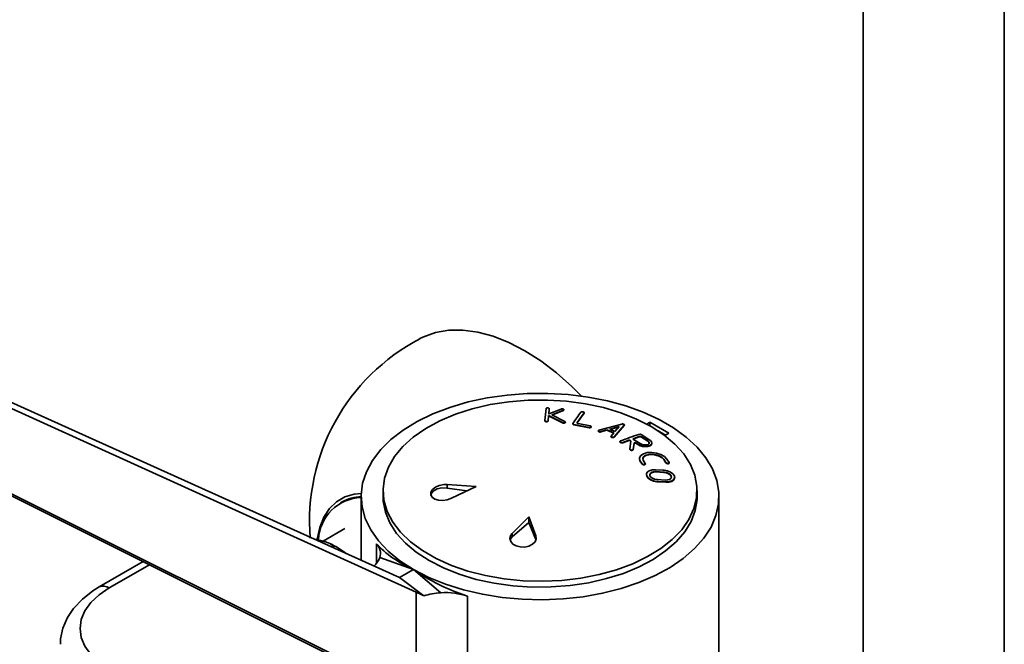
# Model space of a CAD drawing. Units: millimetres. Extents: x 0 to 208, y -17 to 292.
# Drawn here: x 175 to 186, y 71 to 78 of the extents above; entities that cross this region are included whole.
import ezdxf

# ---------------------------------------------------------------- set-up
doc = ezdxf.new("R2010")
doc.units = ezdxf.units.MM

msp = doc.modelspace()

# ---------------------------------------------------------------- linework, layer by layer
at = {"color": 7, "linetype": 'Continuous', "lineweight": 35}
for p, q in [((184.5185293, 84.9963483), (184.5185293, 67.3345174)), ((186.1569908, 67.0537872), (186.1569908, 84.9974695)), ((179.2990682, 70.1684398), (169.0607072, 75.282975)), ((170.8120204, 75.3064249), (179.1358897, 71.5501425)), ((179.3301336, 70.1780191), (169.2674198, 75.1967273)), ((170.9962895, 75.163069), (179.3301336, 71.3803868)), ((180.8689137, 73.4523423), (180.8748021, 73.5118769)), ((181.0120609, 73.5080834), (180.8689137, 73.4523423)), ((180.8689137, 73.448312), (180.8748021, 73.5076551)), ((180.8748021, 73.5118769), (180.8748021, 73.5076551)), ((180.8748204, 73.5080216), (180.8748204, 73.5122447)), ((181.0442837, 73.4969235), (181.0442837, 73.5011501)), ((180.8612884, 73.3725131), (180.8671769, 73.4344297)), ((180.8612884, 73.3686249), (180.8671769, 73.4304422)), ((180.8671769, 73.4344297), (181.0273755, 73.3512301)), ((180.8671769, 73.4344297), (180.8671769, 73.4304422)), ((180.8671769, 73.4304422), (181.0273755, 73.347349)), ((180.9024961, 73.4423661), (181.0380451, 73.495097)), ((180.9024961, 73.4383565), (181.0380451, 73.4908954)), ((181.0557323, 73.3627232), (180.9024961, 73.4423661)), ((181.0380451, 73.495097), (181.0380451, 73.4908954)), ((181.1964301, 73.3505788), (181.2779822, 73.464951)), ((181.1964301, 73.3466693), (181.2779822, 73.4607292)), ((181.2779822, 73.464951), (181.2779822, 73.4607292)), ((181.2779822, 73.4607292), (181.2787729, 73.463245)), ((181.2788723, 73.4632372), (181.2788723, 73.4674687)), ((180.8228452, 73.3731532), (180.8228452, 73.3692656)), ((180.8612884, 73.3725131), (180.8612884, 73.3686249)), ((181.0273755, 73.3512301), (181.0273755, 73.347349)), ((181.0607847, 73.3526298), (181.0607847, 73.3565199)), ((181.147293, 73.3378023), (181.147293, 73.3339169)), ((181.160741, 73.3286804), (181.3365713, 73.2948713)), ((181.160741, 73.3286804), (181.160741, 73.3248007)), ((181.160741, 73.3248007), (181.3365713, 73.2909845)), ((181.1961221, 73.345928), (181.1964301, 73.3466693)), ((181.1964301, 73.3505788), (181.1964301, 73.3466693)), ((181.3481369, 73.311758), (181.208988, 73.3387675)), ((181.3365713, 73.2948713), (181.3365713, 73.2909845)), ((181.3615849, 73.2984545), (181.3615849, 73.3023556)), ((181.7152567, 73.3341021), (181.4512751, 73.2624996)), ((181.6852244, 73.3042615), (181.5760849, 73.27505)), ((181.6852244, 73.3001456), (181.5760849, 73.2710839)), ((181.5760849, 73.27505), (181.6367279, 73.248187)), ((181.6272208, 73.1845612), (181.7445218, 73.3211386)), ((181.6272208, 73.1806698), (181.7445218, 73.3169079)), ((181.6367279, 73.248187), (181.6852244, 73.3042615)), ((181.7445218, 73.3211386), (181.7445218, 73.3169079)), ((181.7458056, 73.3200011), (181.7458056, 73.3242423)), ((182.0431864, 73.3540904), (182.0069113, 73.3331492)), ((182.2607577, 73.2284891), (182.0431864, 73.3540904)), ((182.0431864, 73.3131993), (182.0431864, 73.3540904)), ((181.4433625, 73.2554435), (181.4433625, 73.2515602)), ((181.4739114, 73.2460579), (181.5436636, 73.2660219)), ((181.4739114, 73.2421729), (181.5436636, 73.2620876)), ((181.4739114, 73.2460579), (181.4739114, 73.2421729)), ((181.5436636, 73.2660219), (181.6223214, 73.231179)), ((181.5436636, 73.2660219), (181.5436636, 73.2620876)), ((181.5436636, 73.2620876), (181.6223214, 73.2272447)), ((181.590043, 73.1907191), (181.590043, 73.1868368)), ((181.6223214, 73.231179), (181.5913268, 73.1940466)), ((181.6272208, 73.1845612), (181.6272208, 73.1806698)), ((181.9181291, 73.1899003), (181.8545188, 73.1677381)), ((181.9181291, 73.1857577), (181.8545188, 73.1637092)), ((181.8545188, 73.1677381), (181.8545188, 73.1637092)), ((181.9181291, 73.1899003), (181.9181291, 73.1857577)), ((182.0416606, 73.1466057), (181.9420008, 73.2106334)), ((182.0198828, 73.1383556), (181.9452996, 73.1864688)), ((181.9452996, 73.1864688), (181.9452996, 73.1822959)), ((182.0198828, 73.13417), (181.9452996, 73.1822959)), ((182.2226766, 73.2065053), (182.1379858, 73.2553963)), ((182.2143355, 73.2016902), (182.2607577, 73.2284891)), ((181.6942676, 73.130649), (181.6942676, 73.1267672)), ((181.7264904, 73.1208557), (181.7901008, 73.144528)), ((181.7264904, 73.1169675), (181.7901008, 73.1405845)), ((181.7264904, 73.1208557), (181.7264904, 73.1169675)), ((181.7901008, 73.144528), (181.7901008, 73.1405845)), ((181.8094542, 73.043637), (181.8094542, 73.0397561)), ((181.8222745, 73.1337932), (181.8095034, 73.0443603)), ((181.8478666, 73.0393595), (181.8582567, 73.1123127)), ((181.8478666, 73.0354638), (181.8582567, 73.1083519)), ((181.8533325, 73.154428), (181.9279156, 73.1063268)), ((181.8582567, 73.1123127), (181.8582567, 73.1083519)), ((181.8808152, 73.1140493), (181.9043226, 73.0987764)), ((181.8808152, 73.1140493), (181.8808152, 73.1100673)), ((181.8808152, 73.1100673), (181.9043226, 73.0947908)), ((181.9043226, 73.0987764), (181.9043226, 73.0947908)), ((182.0198828, 73.1383556), (182.0198828, 73.13417)), ((182.0661303, 73.1084647), (182.0661303, 73.1126727)), ((181.8478666, 73.0393595), (181.8478666, 73.0354638)), ((181.9218622, 72.9336384), (181.9218622, 72.9297528)), ((181.9235196, 72.9298409), (181.9274451, 72.9066502)), ((181.9274451, 72.9105302), (181.952497, 72.8723497)), ((181.9274451, 72.9105302), (181.9274451, 72.9066502)), ((181.9274451, 72.9066502), (181.952497, 72.8684693)), ((181.952497, 72.8723497), (181.952497, 72.8684693)), ((181.9884511, 72.8759501), (181.9641416, 72.913006)), ((181.9897048, 72.8682376), (181.9897048, 72.8721359)), ((182.2041954, 72.9249819), (182.2292473, 72.8866918)), ((182.2041954, 72.9249819), (182.2041954, 72.9208226)), ((182.2041954, 72.9208226), (182.2292473, 72.88253)), ((182.2292473, 72.8866918), (182.2292473, 72.88253)), ((182.2652014, 72.8891678), (182.2401495, 72.9274586)), ((182.2664551, 72.8811621), (182.2664551, 72.8853841)), ((182.0021452, 72.7485747), (182.0021452, 72.7446942)), ((182.1953147, 72.7982467), (182.1060276, 72.8028059)), ((182.200335, 72.7765789), (182.1110478, 72.7811353)), ((182.1110478, 72.7811353), (182.1110478, 72.7771783)), ((182.200335, 72.772528), (182.1110478, 72.7771783)), ((182.200335, 72.7765789), (182.200335, 72.772528)), ((182.3303869, 72.7102665), (182.3303869, 72.7144847)), ((179.6887716, 72.6314672), (180.024698, 72.6079567)), ((179.6887716, 72.5903612), (179.6887716, 72.6314672)), ((179.9182789, 72.5574195), (179.6887716, 72.5903612)), ((180.024698, 72.6079567), (179.7375968, 72.4716156)), ((182.1321971, 72.6883968), (182.2214843, 72.6838404)), ((182.1372174, 72.6660406), (182.2265046, 72.6614813)), ((182.1372174, 72.6660406), (182.1372174, 72.6620811)), ((182.1372174, 72.6620811), (182.2265046, 72.6574272)), ((182.2265046, 72.6614813), (182.2265046, 72.6574272)), ((178.6907515, 72.4921518), (178.6907515, 71.7510184)), ((178.9445976, 72.5612437), (178.9445976, 72.4921518)), ((182.5907515, 72.4921518), (182.5907515, 72.5612437)), ((182.8445976, 70.6909153), (182.8445976, 72.4921518)), ((178.4684985, 72.4290645), (178.4521806, 72.4196444)), ((180.4432889, 72.0642282), (180.6366677, 72.254674)), ((180.6366677, 72.254674), (180.72019, 72.036042)), ((180.6366677, 72.1888622), (180.6366677, 72.254674)), ((180.6366677, 72.1888622), (180.4432889, 72.0231222)), ((180.72019, 71.9949361), (180.6366677, 72.1888622)), ((178.5021264, 72.1198409), (178.2496416, 71.9740845)), ((180.4432889, 72.0231222), (180.4202663, 71.9915906)), ((180.4432889, 72.0231222), (180.4432889, 72.0642282)), ((180.72019, 71.9949361), (180.72019, 72.036042)), ((178.8690876, 71.7164054), (178.8690876, 71.9438932)), ((176.1595088, 71.736795), (175.6492469, 71.442227)), ((176.2319709, 71.7005968), (175.7646221, 71.4308021)), ((178.9075359, 71.7843754), (179.2990682, 71.6443434)), ((179.1358897, 71.5501425), (179.2990682, 71.6443434)), ((179.6161247, 71.3753157), (179.2990682, 71.6443434)), ((179.4175908, 71.3383448), (179.1358897, 71.5501425)), ((179.3301336, 70.1780191), (179.3301336, 71.3803868)), ((179.9256667, 71.3339431), (179.9256667, 70.0632165))]:
    msp.add_line(p, q, dxfattribs=at)
at = {"color": 7, "linetype": 'Continuous', "lineweight": 35, "flags": 128}
for points in [[(181.2496228, 73.6584066), (181.1371679, 73.7704337), (180.9584373, 73.9289151), (180.7756799, 74.0678444), (180.5908979, 74.1856995), (180.4061159, 74.2811891), (180.2233585, 74.3532671), (180.0446279, 74.4011436), (179.8718823, 74.4242942), (179.7070144, 74.4224653), (179.5518306, 74.3956768), (179.4080309, 74.3442223), (179.3714377, 74.3262057)], [(179.2990682, 71.6443434), (179.4760494, 71.5532268), (179.669869, 71.4743504), (179.8780002, 71.4087427), (180.0977296, 71.3572589), (180.3261928, 71.3205701), (180.5604114, 71.2991547), (180.7973319, 71.2932919), (181.0338659, 71.303058), (181.2669296, 71.3283258), (181.4934848, 71.3687658), (181.7105779, 71.4238509), (181.9153788, 71.4928629), (182.1052177, 71.5749022), (182.2776196, 71.6688992), (182.4303371, 71.7736286), (182.5613793, 71.887725), (182.6690377, 72.0097011), (182.751909, 72.1379666), (182.8089128, 72.2708495), (182.8393059, 72.4066174), (182.8426921, 72.5435004), (182.8190273, 72.679714), (182.7686199, 72.8134824), (182.6921272, 72.9430617), (182.5905463, 73.0667628), (182.4652015, 73.1829729), (182.3177268, 73.2901772), (182.1500448, 73.3869779), (181.9643415, 73.4721133), (181.7630378, 73.5444733), (181.5487581, 73.6031147), (181.3242957, 73.647273), (181.0925769, 73.6763725), (180.8566225, 73.6900339), (180.6195086, 73.6880791), (180.3843262, 73.6705336), (180.1541413, 73.637626), (179.9319548, 73.5897854), (179.7206632, 73.5276355), (179.5230209, 73.4519865), (179.3416047, 73.3638246), (179.1787794, 73.264299), (179.0366678, 73.1547074), (178.9171225, 73.0364783), (178.821702, 72.9111531), (178.7516503, 72.7803656), (178.7078805, 72.6458208), (178.6909632, 72.5092727), (178.7011191, 72.3725013), (178.7382157, 72.2372898), (178.8017694, 72.1054008), (178.8909516, 71.9785537), (179.0045998, 71.8584022), (179.1412324, 71.7465125), (179.2990682, 71.6443434)], [(182.0567846, 73.3054311), (182.2054303, 73.2083386), (182.3322812, 73.1014369), (182.4354141, 72.9863463), (182.5132659, 72.8648116), (182.5646563, 72.7386752), (182.5888062, 72.609849), (182.5853497, 72.4802861), (182.554339, 72.3519504), (182.4962444, 72.2267874), (182.4119463, 72.1066943), (182.3027228, 71.9934918), (182.1702296, 71.8888959), (182.016475, 71.794492), (181.8437899, 71.7117113), (181.654792, 71.6418087), (181.4523462, 71.5858437), (181.2395216, 71.5446648), (181.0195442, 71.5188963), (180.7957488, 71.5089286), (180.5715277, 71.514913), (180.3502801, 71.5367587), (180.1353597, 71.5741345), (179.9300246, 71.6264739), (179.7373874, 71.6929835), (179.5603683, 71.772655), (179.4016507, 71.8642807), (179.2636407, 71.9664716), (179.1484303, 72.0776787), (179.057766, 72.1962161), (178.9930221, 72.320287), (178.9551802, 72.4480106), (178.9448138, 72.5774506), (178.9620802, 72.706645), (179.0067175, 72.8336352), (179.0780491, 72.9564963), (179.1749937, 73.0733657), (179.2960818, 73.1824719), (179.4394777, 73.2821609), (179.6030077, 73.3709215), (179.7841929, 73.4474082), (179.9802866, 73.5104616), (180.1883164, 73.5591258), (180.4051286, 73.5926632), (180.6274366, 73.6105652), (180.8518706, 73.6125607), (181.0750281, 73.5986192), (181.2935266, 73.5689522), (181.5040536, 73.5240093), (181.7034179, 73.4644719), (181.8885973, 73.3912425), (182.0567846, 73.3054311)], [(180.8748021, 73.5118769), (180.8739812, 73.5146919), (180.8710253, 73.5172595), (180.8662886, 73.5192578), (180.8603793, 73.5204547), (180.854001, 73.5207404), (180.8478421, 73.5201096), (180.8425303, 73.518637), (180.838623, 73.5164665), (180.8365816, 73.513815), (180.8363772, 73.5129124)], [(181.0380451, 73.495097), (181.0420316, 73.4972524), (181.0440708, 73.4999019), (181.0439259, 73.5027633), (181.0415821, 73.5054965), (181.0373327, 73.5077651), (181.0317267, 73.5093081), (181.0254384, 73.5099747), (181.0191521, 73.5097182), (181.0135104, 73.5085747), (181.0120609, 73.5080834)], [(181.0380451, 73.4908954), (181.0420323, 73.4930419), (181.0440712, 73.4956811), (181.0440077, 73.4969199)], [(181.2779822, 73.464951), (181.278861, 73.467757), (181.2775237, 73.4706513), (181.2741186, 73.4732694), (181.2690974, 73.4752983), (181.2630772, 73.4765277), (181.2567235, 73.4768494), (181.2506897, 73.4762405), (181.245603, 73.4747547), (181.2420406, 73.4725299), (181.2413008, 73.4716946)], [(180.8228635, 73.3735467), (180.8236756, 73.3705441), (180.8265989, 73.3678094), (180.8312917, 73.3656764), (180.83718, 73.3643905), (180.8435774, 73.3640806), (180.8497806, 73.364764), (180.855131, 73.366361), (180.8590511, 73.3687058), (180.8610862, 73.3715519), (180.8612884, 73.3725131)], [(180.8228635, 73.3696587), (180.8236757, 73.366659), (180.8265995, 73.3639266), (180.8312928, 73.3617953), (180.8371813, 73.3605106), (180.8435784, 73.3602009), (180.8497811, 73.3608836), (180.8551311, 73.3624789), (180.859051, 73.3648213), (180.8610862, 73.3676645), (180.8612884, 73.3686249)], [(181.0273755, 73.3512301), (181.0324207, 73.3492656), (181.0385028, 73.3481519), (181.0449015, 73.3480215), (181.0509225, 73.3488812), (181.0559226, 73.350642), (181.0593412, 73.353124), (181.0607601, 73.3560598), (181.0599805, 73.3591124), (181.0570821, 73.3619189), (181.0557323, 73.3627232)], [(181.0273755, 73.347349), (181.0324204, 73.3453858), (181.0385022, 73.3442723), (181.0449005, 73.3441412), (181.0509211, 73.3449992), (181.0559213, 73.3467575), (181.0593404, 73.3492366), (181.06076, 73.3521693), (181.0606448, 73.3526201)], [(181.148183, 73.3405006), (181.1473037, 73.3375007), (181.1486219, 73.334444), (181.1519895, 73.3316989), (181.1569861, 73.3295866), (181.160741, 73.3286804)], [(181.1473899, 73.3339093), (181.1473037, 73.3336155), (181.1486222, 73.330561), (181.1519903, 73.3278177), (181.1569872, 73.3257064), (181.160741, 73.3248007)], [(181.208988, 73.3387675), (181.203299, 73.3403553), (181.1988732, 73.3426944), (181.1962031, 73.3455274), (181.1955911, 73.348557), (181.1964301, 73.3505788)], [(181.3365713, 73.2948713), (181.3429001, 73.294131), (181.3491827, 73.2944067), (181.3547204, 73.2956751), (181.3589025, 73.2978123), (181.3612222, 73.3005904), (181.3613788, 73.30369), (181.359349, 73.3067415), (181.3553956, 73.3093863), (181.3500054, 73.3113311), (181.3481369, 73.311758)], [(181.3365713, 73.2909845), (181.3428998, 73.2902432), (181.349182, 73.290517), (181.3547196, 73.2917825), (181.3589019, 73.2939163), (181.361222, 73.296691), (181.3613115, 73.2984583)], [(181.7445218, 73.3211386), (181.7457969, 73.3239649), (181.7448837, 73.3270431), (181.7418846, 73.3299741), (181.7372048, 73.332417), (181.7313957, 73.3341242), (181.7250709, 73.3349315), (181.7188777, 73.334751), (181.7152567, 73.3341021)], [(181.7445218, 73.3169079), (181.7457969, 73.3197248), (181.7457168, 73.3199939)], [(181.4512751, 73.2624996), (181.4467433, 73.2605218), (181.4440175, 73.2578241), (181.4434228, 73.254713), (181.4450292, 73.2515588), (181.4486217, 73.2487319), (181.4537563, 73.2465458), (181.4598468, 73.2452279), (181.466237, 73.2449111), (181.4722457, 73.2456339), (181.4739114, 73.2460579)], [(181.4435606, 73.2515497), (181.443423, 73.2508295), (181.4450301, 73.247677), (181.4486232, 73.2448512), (181.4537579, 73.2426657), (181.4598482, 73.2413473), (181.4662379, 73.2410293), (181.4722462, 73.2417498), (181.4739114, 73.2421729)], [(181.5913268, 73.1940466), (181.5900524, 73.1910241), (181.5909472, 73.1877797), (181.5939153, 73.1847201), (181.598583, 73.1821942), (181.6044153, 73.1804673), (181.6107836, 73.1797176), (181.6170095, 73.1800308), (181.622405, 73.1813892), (181.6263369, 73.1836577), (181.6272208, 73.1845612)], [(181.5901345, 73.1868441), (181.5909473, 73.1838988), (181.5939155, 73.1808401), (181.5985832, 73.1783144), (181.604415, 73.1765869), (181.6107828, 73.1758355), (181.6170085, 73.1761462), (181.6224042, 73.1775016), (181.6263366, 73.179767), (181.6272208, 73.1806698)], [(181.8545188, 73.1637092), (181.8505367, 73.1615687), (181.8484896, 73.1587084), (181.8485536, 73.1573082)], [(181.8545188, 73.1677381), (181.8505372, 73.1655908), (181.8484899, 73.162725), (181.8486368, 73.1594886), (181.8509255, 73.1562749), (181.8533325, 73.154428)], [(181.7005062, 73.1372908), (181.696531, 73.1350408), (181.6944823, 73.1320969), (181.6946153, 73.1288104), (181.6968899, 73.1255734), (181.7010088, 73.1227499), (181.7064939, 73.1206396), (181.7127522, 73.119462), (181.7191185, 73.1193483), (181.7248934, 73.1203278), (181.7264904, 73.1208557)], [(181.6945407, 73.1267705), (181.6946155, 73.124929), (181.6968906, 73.121693), (181.7010096, 73.1188698), (181.7064944, 73.116759), (181.7127523, 73.1155799), (181.7191182, 73.1154638), (181.7248932, 73.1164405), (181.7264904, 73.1169675)], [(181.7901008, 73.144528), (181.7955656, 73.1457846), (181.8019195, 73.1459493), (181.8084021, 73.1449969), (181.8142381, 73.1430541), (181.8187786, 73.1403636), (181.8215574, 73.1372328), (181.8222745, 73.1337932)], [(181.7901008, 73.1405845), (181.7955663, 73.1418358), (181.8019213, 73.1419954), (181.8084048, 73.1410387), (181.8142406, 73.1390931), (181.8187801, 73.136402), (181.8215578, 73.133273), (181.8221307, 73.1305268)], [(181.8095034, 73.0443603), (181.8101122, 73.0410163), (181.8127925, 73.0377484), (181.8172272, 73.0349496), (181.8229207, 73.0329197), (181.8292684, 73.0318757), (181.8355882, 73.0319439), (181.841166, 73.0331379), (181.8453373, 73.0353372), (181.8475947, 73.0382872), (181.8478666, 73.0393595)], [(181.8582567, 73.1123127), (181.8592959, 73.1143456), (181.8616843, 73.115954), (181.8651737, 73.1169574), (181.8693781, 73.11723), (181.8737957, 73.1167333), (181.8778955, 73.1155334), (181.8808152, 73.1140493)], [(181.8582567, 73.1083519), (181.859296, 73.1103818), (181.8616846, 73.1119865), (181.8651744, 73.1129859), (181.8693797, 73.1132543), (181.873798, 73.112754), (181.877898, 73.1115513), (181.8808152, 73.1100673)], [(181.9043226, 73.0987764), (181.9287781, 73.0866413), (181.958034, 73.0785262), (181.9890262, 73.0752736), (182.0184988, 73.0773124), (182.0430334, 73.0845541), (182.059582, 73.096246), (182.0660727, 73.1109897), (182.0618504, 73.1269737), (182.0476802, 73.142326), (182.0416606, 73.1466057)], [(181.9043226, 73.0947908), (181.9287743, 73.082648), (181.9580236, 73.0745135), (181.9890103, 73.0712294), (182.0184837, 73.0732268), (182.0430251, 73.0804239), (182.0595807, 73.0920752), (182.0660729, 73.1067874), (182.065639, 73.1084262)], [(181.9279156, 73.1063268), (181.9442872, 73.0981979), (181.9638768, 73.0927574), (181.9846306, 73.0905733), (182.0043687, 73.091935), (182.0208002, 73.0967847), (182.0318827, 73.1046174), (182.0362299, 73.1144948), (182.0334041, 73.1252027), (182.0239168, 73.1354867), (182.0198828, 73.1383556)], [(181.8096333, 73.0397659), (181.8101121, 73.0371365), (181.8127921, 73.033869), (181.8172264, 73.0310699), (181.8229193, 73.0290386), (181.8292666, 73.0279923), (181.8355863, 73.0280575), (181.8411646, 73.0292481), (181.8453366, 73.0314443), (181.8475946, 73.0343918), (181.8478666, 73.0354638), (181.8478666, 73.0354638)], [(182.2401495, 72.9274586), (182.212485, 72.955868), (182.1709832, 72.9796743), (182.120081, 72.9963353), (182.0650227, 73.0039754), (182.0119156, 73.0014933), (181.9670748, 72.9889514), (181.9360074, 72.9677753), (181.9223583, 72.9405877), (181.9274451, 72.9105302)], [(181.9616826, 72.9258583), (181.9608104, 72.9317992), (181.9713662, 72.9521521), (181.9946913, 72.9679986), (182.0285011, 72.9775615), (182.069193, 72.9795862), (182.1120581, 72.9736868), (182.1519087, 72.9605449), (182.1840033, 72.9418304), (182.2041954, 72.9208226)], [(181.9641416, 72.913006), (181.9608107, 72.9357068), (181.9713697, 72.9560786), (181.9947009, 72.9719533), (182.0285154, 72.9815525), (182.0692055, 72.9836201), (182.1120618, 72.9777678), (182.1519031, 72.9646702), (182.1839957, 72.9459866), (182.2041954, 72.9249819)], [(181.952497, 72.8723497), (181.9557324, 72.8690153), (181.9606013, 72.8662488), (181.9665732, 72.8643554), (181.9730185, 72.8635486), (181.979217, 72.8639407), (181.9844388, 72.8655057), (181.9880547, 72.8680649), (181.9896463, 72.8713087), (181.9890638, 72.8748519), (181.9884511, 72.8759501)], [(181.952497, 72.8684693), (181.9557322, 72.8651345), (181.9606006, 72.8623666), (181.966572, 72.8604711), (181.9730172, 72.8596613), (181.9792161, 72.8600501), (181.9844384, 72.861612), (181.9880547, 72.8641687), (181.9896464, 72.8674109), (181.9895121, 72.8682275)], [(182.2292473, 72.8866918), (182.2324667, 72.8833282), (182.2373016, 72.8804728), (182.2432394, 72.8784313), (182.2496793, 72.8774317), (182.2559059, 72.8776196), (182.2611682, 72.8790037), (182.2648085, 72.8814267), (182.266399, 72.8845823), (182.2658079, 72.8880827), (182.2652014, 72.8891678)], [(182.2292473, 72.88253), (182.2324658, 72.8791651), (182.2372986, 72.8763051), (182.2432343, 72.8742557), (182.2496738, 72.8732456), (182.2559021, 72.8734221), (182.2611668, 72.874796), (182.2648087, 72.8772112), (182.2663991, 72.8803619), (182.2662655, 72.881152)], [(182.1060276, 72.8028059), (182.067408, 72.8007167), (182.0349141, 72.7909774), (182.0124392, 72.7747434), (182.002528, 72.754042), (182.0060176, 72.7313147), (182.0222681, 72.7090578), (182.0494562, 72.689609), (182.0847652, 72.6750377), (182.1244792, 72.6670186), (182.1372174, 72.6660406)], [(182.0033568, 72.7447557), (182.0060202, 72.7274287), (182.022272, 72.7051688), (182.0494585, 72.68571), (182.0847642, 72.6711193), (182.1244764, 72.6630704), (182.1372174, 72.6620811)], [(182.1110478, 72.7771783), (182.0848627, 72.7757855), (182.0628255, 72.7692029), (182.0475844, 72.7582108), (182.0408657, 72.7441829), (182.0414284, 72.7405219)], [(182.1110478, 72.7811353), (182.0848651, 72.7797206), (182.0628301, 72.7731221), (182.0475883, 72.7621203), (182.0408665, 72.7480872), (182.0432319, 72.7326772), (182.0542488, 72.7175828), (182.0726817, 72.7043892), (182.0966229, 72.6945022), (182.1235538, 72.6890605), (182.1321971, 72.6883968)], [(182.2265046, 72.6614813), (182.2651813, 72.6631991), (182.297714, 72.6726053), (182.3201792, 72.6885952), (182.3300227, 72.709154), (182.3264668, 72.7318404), (182.3102111, 72.7541738), (182.2830731, 72.7738354), (182.2478069, 72.78874), (182.2080763, 72.7971482), (182.1953147, 72.7982467)], [(182.2214843, 72.6838404), (182.2477039, 72.6850069), (182.2697648, 72.691389), (182.2849998, 72.7022355), (182.2916776, 72.7161787), (182.2892696, 72.7315627), (182.2782484, 72.7467052), (182.2598466, 72.7600336), (182.2359336, 72.7701353), (182.2089946, 72.7758338), (182.200335, 72.7765789)], [(182.2911195, 72.7156), (182.2892653, 72.727414), (182.2782435, 72.7425626), (182.2598461, 72.7559087), (182.235937, 72.766039), (182.2089968, 72.7717719), (182.200335, 72.772528)], [(182.2265046, 72.6574272), (182.2651893, 72.6590948), (182.2977274, 72.6684565), (182.3201912, 72.6844144), (182.3300252, 72.7049547), (182.3292, 72.7102049)], [(179.6887716, 72.5903612), (179.6280347, 72.5919327), (179.5709859, 72.5797984), (179.5265347, 72.5558533), (179.5016232, 72.523837), (179.4978045, 72.5041718)], [(179.7375968, 72.4716156), (179.69026, 72.4543938), (179.6384756, 72.4467806), (179.5880929, 72.449691), (179.5450282, 72.4628191), (179.5142593, 72.4845699), (179.4991089, 72.5123528), (179.5010129, 72.5430185), (179.5196234, 72.5732324), (179.552973, 72.5997278), (179.5975696, 72.6195337), (179.6485367, 72.6302851), (179.6887716, 72.6314672)], [(178.6915506, 72.5254082), (178.6076693, 72.5183212), (178.4989463, 72.4871006), (178.4029127, 72.4316437), (178.3215237, 72.3530792), (178.256436, 72.2530067), (178.2089746, 72.1334632), (178.1801057, 71.9968823), (178.1800383, 71.9963789)], [(178.9445976, 72.4921518), (178.9470329, 72.437772), (178.9721187, 72.3099734), (179.0240207, 72.1848955), (179.1019638, 72.0644065), (179.204784, 71.9503057), (179.3309456, 71.8442973), (179.4785645, 71.7479644), (179.645436, 71.6627459), (179.8290678, 71.5899143), (180.0267176, 71.5305575), (180.2354334, 71.4855619), (180.4520981, 71.4555995), (180.6734758, 71.4411178), (180.8962604, 71.442333), (181.1171246, 71.4592271), (181.3327699, 71.4915477), (181.5399755, 71.5388121), (181.7356471, 71.6003145), (181.9168621, 71.6751362), (182.0809143, 71.7621599), (182.2253535, 71.8600859), (182.3480225, 71.9674517), (182.4470894, 72.0826537), (182.5210746, 72.2039715), (182.5688732, 72.3295932), (182.5897712, 72.4576428), (182.5907515, 72.4921518)], [(180.72019, 72.036042), (180.7240313, 72.0012063), (180.7103989, 71.9671596), (180.6807702, 71.9377397), (180.6385951, 71.9164254), (180.5889001, 71.9056638), (180.5374543, 71.906538), (180.489955, 71.9187811), (180.4514873, 71.9409725), (180.4262095, 71.9707308), (180.4170507, 72.0048571), (180.4253023, 72.0395378), (180.4432889, 72.0642282)], [(178.1381593, 72.0003846), (178.2177019, 71.9833253), (178.2862058, 71.9635058), (178.3281104, 71.9467384), (178.3627981, 71.9227678), (178.3688086, 71.911492), (178.3667556, 71.8982694), (178.3661047, 71.8975205)], [(175.6492469, 71.442227), (175.5761129, 71.396651), (175.4534813, 71.3012322), (175.351185, 71.1927997), (175.2800948, 71.086916), (175.2263455, 70.9635401), (175.1995278, 70.8381314), (175.1990412, 70.7770798)], [(175.7646221, 71.4308021), (175.6470334, 71.3513219), (175.5524301, 71.262201), (175.4831417, 71.165634), (175.4408742, 71.0639986), (175.4266684, 70.9597974), (175.4408742, 70.8555962), (175.4831417, 70.7539608), (175.5524301, 70.6573938), (175.6470334, 70.568273), (175.7646221, 70.4887927)]]:
    msp.add_lwpolyline(points, dxfattribs=at)
at = {"color": 7, "linetype": 'Continuous', "lineweight": 35}
for centre, radius, start, end in [((180.480889, 72.2059932), 2.3902163, 117.60705301, 184.7466071), ((201.6914813, 71.420339), 20.9598242, 174.2701954, 174.65295293), ((184.9611605, 70.7328014), 4.6194039, 143.63617814, 145.63173486), ((183.9849228, 67.097086), 6.4577577, 108.69673579, 110.71671031), ((181.9244357, 73.1807724), 0.0346442, 59.53470761, 106.09663339), ((181.9277677, 73.1569358), 0.0343447, 59.30500462, 106.29863134), ((181.9277235, 73.1527044), 0.0344176, 59.29145116, 106.18650122), ((182.0053074, 73.1068397), 0.0309739, 8.52369856, 61.92882144), ((178.7086226, 71.9664379), 0.5147688, 91.98952827, 176.98420769), ((178.6983571, 72.0267127), 0.463381, 90.94045505, 119.73879324), ((178.018247, 71.2202455), 0.78796, 50.51657142, 66.94092737), ((175.6970218, 71.3364354), 0.1160813, 54.38377547, 114.29158866)]:
    msp.add_arc(centre, radius, start, end, dxfattribs=at)
for centre, major_axis, ratio, start_param, end_param in [((180.7676746, 72.5106815), (2.074589, 0.1891487), 0.5204267547, 3.5116073717, 3.8795769583), ((178.3768614, 71.7969481), (0.5378564, 0.0490386), 0.5204267547, 6.0654973084, 6.6532000253), ((178.3768614, 71.799308), (0.5379765, 0.0444511), 0.51402504, 5.7005667883, 6.0704646351), ((180.7676746, 72.5106815), (2.0733748, -0.1894734), 0.640474672, 3.9854532962, 4.3534228828), ((179.7073684, 71.1002903), (0.5373569, -0.3249936), 0.1060723589, 2.2031118059, 2.411069628), ((179.7073684, 71.0312226), (0.537341, -0.0547592), 0.6340517943, 1.8055955441, 2.2035720822), ((179.7073684, 71.0288628), (0.5375416, -0.0491227), 0.640474672, 1.2118302292, 1.7995329461)]:
    msp.add_ellipse(centre, major_axis=major_axis, ratio=ratio, start_param=start_param, end_param=end_param, dxfattribs=at)

doc.saveas('drawing.dxf')
